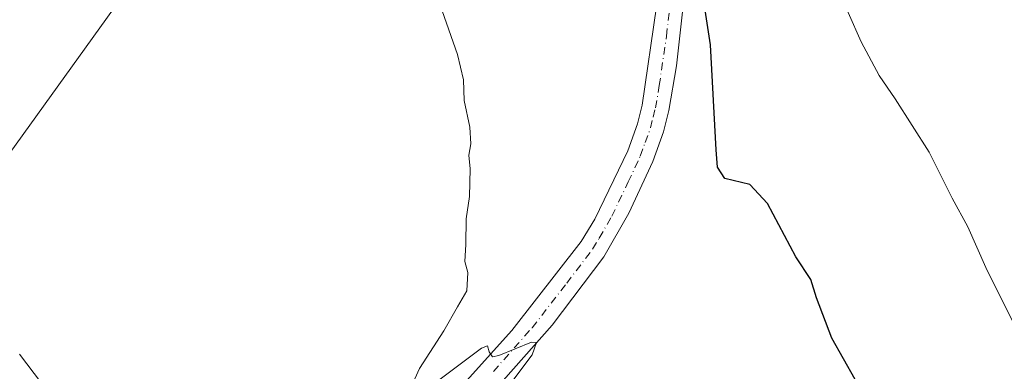
# Model space of a CAD drawing. Units: metres. Extents: x 603898 to 607346, y 4738468 to 4740834.
# Drawn here: x 604820 to 604993, y 4740616 to 4740677 of the extents above; entities that cross this region are included whole.
import ezdxf

# ---------------------------------------------------------------- set-up
doc = ezdxf.new("R2010")
doc.units = ezdxf.units.M
doc.header["$MEASUREMENT"] = 0
doc.linetypes.add('DGN Style 4', pattern=[2.638475, 1.318413, -0.659207, 0.001648, -0.659207])
for name, color, linetype, lineweight in [('Curva de nivel maestra', 30, 'Continuous', 30), ('Curva de nivel normal', 30, 'Continuous', 0), ('Pista pavimentada Cxs', 135, 'Continuous', 0), ('Pista pavimentada eje', 135, 'DGN Style 4', 0), ('Tendido', 6, 'Continuous', 0)]:
    doc.layers.add(name, color=color, linetype=linetype, lineweight=lineweight)

msp = doc.modelspace()

# ---------------------------------------------------------------- linework, layer by layer
at = {"layer": 'Curva de nivel maestra', "color": 30, "linetype": 'Continuous', "lineweight": 30, "elevation": 400, "flags": 128}
msp.add_lwpolyline([(604996.24, 4740573.55), (604992.01, 4740577.92), (604988.68, 4740580.86), (604986.8, 4740583.6), (604984.76, 4740585.8), (604982, 4740590.39), (604977, 4740598.06), (604975.05, 4740601.35), (604972.84, 4740603.2), (604970.99, 4740605.76), (604969.58, 4740610.01), (604966.68, 4740614.16), (604962.63, 4740621.38), (604959.92, 4740628.46), (604958.94, 4740631.71), (604956.27, 4740635.68), (604951.31, 4740645), (604948.21, 4740648.31), (604943.84, 4740649.38), (604942.54, 4740651.34), (604942.3, 4740654.4), (604941.33, 4740672.78), (604939.15, 4740686.94)], dxfattribs=at)
at = {"layer": 'Curva de nivel normal', "color": 30, "linetype": 'Continuous', "lineweight": 0, "flags": 128}
for points, elevation in [([(604995.35, 4740622.14), (604989.57, 4740633.77), (604986.43, 4740640.9), (604983.72, 4740645.92), (604979.64, 4740654.02), (604973.73, 4740663.35), (604970.87, 4740667.44), (604967.73, 4740673.3), (604963.21, 4740683.67)], 405), ([(604894.32, 4740678.78), (604897, 4740671.12), (604898.02, 4740666.67), (604898.14, 4740663.02), (604899.13, 4740658.35), (604899.35, 4740655.47), (604898.96, 4740653.47), (604899.23, 4740651.06), (604899.07, 4740646.2), (604898.48, 4740642.32), (604898.46, 4740637.81), (604898.3, 4740634.82), (604898.8, 4740632.92), (604898.61, 4740629.7), (604896.99, 4740626.92), (604894.59, 4740622.7), (604890.33, 4740616.07), (604888.44, 4740611.94)], 395), ([(604893.94, 4740614.22), (604901.17, 4740619.68), (604902.22, 4740620.07), (604902.53, 4740619), (604903.13, 4740618.16), (604904.25, 4740618.38), (604909.95, 4740620.71), (604910.83, 4740620.67), (604910.06, 4740618.48), (604904.03, 4740610.49)], 395)]:
    msp.add_lwpolyline(points, dxfattribs=dict(at, elevation=elevation))
at = {"layer": 'Pista pavimentada Cxs', "color": 135, "linetype": 'Continuous', "lineweight": 0}
for points in [[(604937.22, 4740685.98, 399.82), (604935.36, 4740669.13, 399.07), (604934.03, 4740661.3, 397.58), (604933.11, 4740657.54, 396.98), (604931.23, 4740652.38, 396.76), (604927.01, 4740643.33, 396.46), (604922.62, 4740635.66, 395.84), (604913.58, 4740623.67, 395.59), (604900.05, 4740608.39, 395.14), (604896.52, 4740603.83, 395.03), (604893, 4740599.27, 394.92), (604890.15, 4740595.07, 395.06), (604887.65, 4740590.5, 394.64), (604886.28, 4740586.85, 394.46), (604885.57, 4740583.11, 394.28), (604885.36, 4740580.09, 394.16), (604885.72, 4740577.08, 394.07), (604886.48, 4740575.27, 394.08), (604888.72, 4740571.6, 394.7), (604890.97, 4740567.93, 396.22)], [(604937.22, 4740685.98, 399.82), (604935.36, 4740669.13, 399.07), (604934.03, 4740661.3, 397.58), (604933.11, 4740657.54, 396.98), (604931.23, 4740652.38, 396.76), (604927.01, 4740643.33, 396.46), (604922.62, 4740635.66, 395.84), (604913.58, 4740623.67, 395.59), (604900.05, 4740608.39, 395.14)], [(604875.13, 4740577.84, 393.89), (604877.54, 4740578.52, 393.93), (604878.67, 4740579.4, 393.98), (604879.27, 4740580.55, 394.03), (604881.05, 4740585.66, 394.27), (604882.92, 4740590.73, 394.52), (604884.97, 4740595.34, 394.71), (604887.35, 4740599.79, 394.81), (604889.27, 4740602.52, 394.87), (604892.88, 4740607.05, 394.95), (604896.49, 4740611.57, 395.03), (604906.53, 4740622.78, 395.27), (604918.69, 4740638.37, 395.71), (604921.05, 4740642.24, 395.95), (604926.83, 4740654.23, 396.22), (604928.53, 4740658.93, 396.42), (604929.34, 4740662.22, 396.63), (604931.88, 4740679.5, 397.92)], [(604896.49, 4740611.57, 395.03), (604906.53, 4740622.78, 395.27), (604918.69, 4740638.37, 395.71), (604921.05, 4740642.24, 395.95), (604926.83, 4740654.23, 396.22), (604928.53, 4740658.93, 396.42), (604929.34, 4740662.22, 396.63), (604931.88, 4740679.5, 397.92)], [(604820.19, 4740618.61, 394.42), (604825.37, 4740611.84, 394.35)], [(604820.19, 4740618.61, 394.42), (604825.37, 4740611.84, 394.35), (604828.7, 4740607.48, 394.3), (604830.55, 4740605.07, 394.43), (604837.27, 4740597.01, 394.1), (604844.63, 4740589.43, 393.99), (604848.42, 4740586.21, 393.97), (604852.47, 4740583.32, 393.91), (604855.13, 4740581.62, 393.89), (604857.89, 4740580.06, 393.89), (604859.62, 4740579.2, 393.89), (604861.44, 4740578.57, 393.88), (604864.03, 4740578.12, 393.89), (604866.64, 4740577.87, 393.91), (604869.67, 4740577.68, 393.89), (604872.69, 4740577.63, 393.87), (604875.13, 4740577.84, 393.89)]]:
    msp.add_polyline3d(points, dxfattribs=at)
at = {"layer": 'Pista pavimentada eje', "color": 135, "linetype": 'DGN Style 4', "lineweight": 0}
msp.add_polyline3d([(604903.29, 4740615.59, 395.18), (604910.06, 4740623.23, 395.39), (604916.14, 4740631.02, 395.59), (604920.66, 4740637.02, 395.74), (604921.84, 4740638.95, 395.84), (604924.03, 4740642.79, 396.22), (604926.92, 4740648.78, 396.17), (604929.03, 4740653.31, 396.43), (604929.88, 4740655.66, 396.48), (604930.82, 4740658.24, 396.52), (604931.28, 4740660.12, 396.65), (604931.69, 4740661.76, 396.76), (604932.35, 4740665.68, 397.08), (604933.62, 4740674.32, 398.05), (604934.55, 4740682.74, 398.79)], dxfattribs=at)
at = {"layer": 'Tendido', "color": 6, "linetype": 'Continuous', "lineweight": 0}
msp.add_polyline3d([(604921.71, 4740797.31, 409.45), (604651.96, 4740422.42, 405.78), (604447.9, 4740138.17, 418.75), (604326.84, 4739971.92, 449.51), (604189.13, 4739778.38, 469.07), (603973.29, 4739480.19, 481.1), (603918.61, 4739403.27, 481.11)], dxfattribs=at)

doc.saveas('drawing.dxf')
